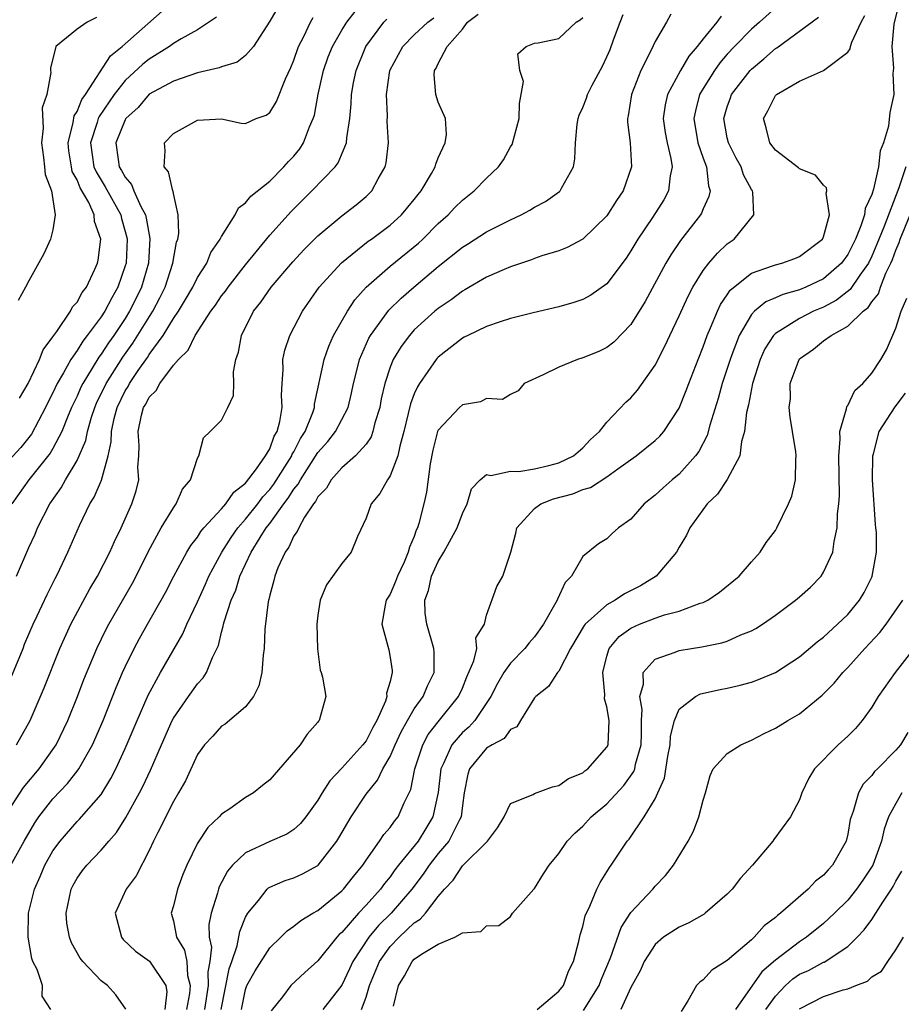
# Model space of a CAD drawing. Units: inches. Extents: x 2604000 to 2607000, y 1482000 to 1485000.
# Drawn here: x 2604258 to 2604331, y 1482583 to 1482665 of the extents above; entities that cross this region are included whole.
import ezdxf

# ---------------------------------------------------------------- set-up
doc = ezdxf.new("R2010")
doc.units = ezdxf.units.IN
doc.header["$MEASUREMENT"] = 0
doc.layers.add('LD26041482_2ft', color=232, linetype='Continuous')

msp = doc.modelspace()

# ---------------------------------------------------------------- linework, layer by layer
at = {"layer": 'LD26041482_2ft'}
for points, elevation in [([(2604331.365, 1482667), (2604330.842, 1482664.842), (2604330.667, 1482663), (2604330.81, 1482661.19), (2604330.75, 1482660.75), (2604330.822, 1482659), (2604330.499, 1482657.501), (2604330.379, 1482656.379), (2604329.966, 1482655), (2604329.687, 1482654.313), (2604329.561, 1482653), (2604329.149, 1482651.149), (2604329, 1482650.697), (2604328.452, 1482649.548), (2604328.381, 1482649), (2604328.083, 1482648.083), (2604327.635, 1482647), (2604327, 1482645.717), (2604326.488, 1482645), (2604325, 1482643.7), (2604323.52, 1482643), (2604323, 1482642.782), (2604321.6, 1482642.401), (2604321, 1482642.119), (2604320.207, 1482641.793), (2604319.255, 1482641), (2604319, 1482640.73), (2604317.976, 1482639), (2604317.383, 1482637.383), (2604317.228, 1482637), (2604316.586, 1482635), (2604316.243, 1482633.757), (2604315.538, 1482631.537), (2604315.315, 1482630.685), (2604314.639, 1482629.362), (2604314.373, 1482629), (2604313, 1482627.462), (2604312.432, 1482627), (2604311.661, 1482626.339), (2604311, 1482625.717), (2604310.102, 1482625), (2604309, 1482623.739), (2604307.958, 1482623), (2604307.452, 1482622.548), (2604307, 1482622.092), (2604306.309, 1482621.691), (2604305, 1482620.638), (2604304.074, 1482619), (2604303.529, 1482618.471), (2604302.904, 1482617.096), (2604302.878, 1482617), (2604301.733, 1482615), (2604301, 1482613.97), (2604300.543, 1482613.456), (2604300.191, 1482613), (2604299, 1482611.782), (2604298.436, 1482611), (2604297.911, 1482610.089), (2604297.361, 1482609), (2604296.037, 1482607), (2604295.54, 1482606.46), (2604295, 1482605.999), (2604294.128, 1482605), (2604293.431, 1482603.431), (2604293.206, 1482603), (2604292.978, 1482601.022), (2604292.552, 1482599), (2604291.969, 1482598.031), (2604291.322, 1482597), (2604289.706, 1482595), (2604289.397, 1482594.603), (2604289, 1482594.035), (2604288.526, 1482593.474), (2604288.199, 1482593), (2604287, 1482591.659), (2604286.37, 1482591), (2604285, 1482589.405), (2604284.779, 1482589.221), (2604284.575, 1482589), (2604283, 1482587.037), (2604281.924, 1482586.076), (2604280.765, 1482585), (2604280.063, 1482584.063), (2604279.117, 1482582.883)], 8830), ([(2604257.488, 1482610.512), (2604258.517, 1482613), (2604258.649, 1482613.351), (2604259.353, 1482615), (2604259.697, 1482615.697), (2604260.529, 1482617.471), (2604261.193, 1482618.807), (2604261.302, 1482619), (2604261.579, 1482619.58), (2604262.239, 1482621), (2604263.198, 1482623.198), (2604264.075, 1482625), (2604264.434, 1482625.566), (2604265.02, 1482626.98), (2604265.578, 1482629), (2604265.835, 1482630.165), (2604265.849, 1482631), (2604266.087, 1482632.087), (2604266.328, 1482633), (2604267, 1482634.387), (2604267.236, 1482634.764), (2604267.353, 1482635), (2604268.079, 1482636.079), (2604268.837, 1482637.163), (2604269, 1482637.42), (2604270.147, 1482639), (2604271, 1482640.392), (2604271.415, 1482641), (2604272.016, 1482641.984), (2604272.608, 1482643), (2604273, 1482643.811), (2604273.765, 1482645), (2604274.117, 1482645.883), (2604274.891, 1482647), (2604275, 1482647.22), (2604276.12, 1482649), (2604276.417, 1482649.583), (2604277, 1482650.005), (2604277.434, 1482650.566), (2604279, 1482651.814), (2604280.183, 1482653), (2604280.559, 1482653.442), (2604281, 1482653.896), (2604281.497, 1482654.503), (2604281.819, 1482655), (2604282.31, 1482656.31), (2604282.622, 1482657), (2604282.713, 1482657.287), (2604283.034, 1482659.034), (2604283.471, 1482661), (2604283.868, 1482662.132), (2604284.206, 1482663), (2604285, 1482664.355), (2604285.409, 1482665), (2604286.091, 1482665.909)], 8852), ([(2604279.708, 1482666.292), (2604279, 1482665.087), (2604277.652, 1482663), (2604277, 1482662.238), (2604276.301, 1482661.699), (2604275, 1482661.307), (2604274.791, 1482661.209), (2604273, 1482660.803), (2604271, 1482660.118), (2604269, 1482659.027), (2604268.062, 1482657.938), (2604267.064, 1482657), (2604267, 1482656.896), (2604266.221, 1482655), (2604266.401, 1482653.599), (2604266.51, 1482653), (2604266.703, 1482652.703), (2604267, 1482652.133), (2604267.527, 1482651.527), (2604267.728, 1482651), (2604268.289, 1482649.711), (2604268.677, 1482649), (2604268.745, 1482648.745), (2604269.036, 1482647.036), (2604268.925, 1482645), (2604268.359, 1482643), (2604267.916, 1482642.084), (2604267.366, 1482641), (2604267, 1482640.411), (2604266.061, 1482639), (2604265.621, 1482638.379), (2604265, 1482637.425), (2604264.812, 1482637.188), (2604264.26, 1482636.26), (2604263.468, 1482635), (2604263.314, 1482634.686), (2604263, 1482633.953), (2604262.545, 1482633), (2604262.197, 1482632.198), (2604261.727, 1482631), (2604261, 1482629.614), (2604260.774, 1482629.226), (2604259.009, 1482627), (2604257.578, 1482625)], 8856), ([(2604258.218, 1482633.782), (2604258.944, 1482635), (2604259.893, 1482637), (2604260.196, 1482637.804), (2604261, 1482638.863), (2604261.084, 1482639), (2604261.333, 1482639.333), (2604262.448, 1482641), (2604262.633, 1482641.367), (2604263, 1482641.747), (2604263.434, 1482642.566), (2604263.782, 1482643), (2604264.483, 1482644.483), (2604264.699, 1482645), (2604264.751, 1482645.249), (2604264.968, 1482647), (2604264.46, 1482648.46), (2604264.42, 1482649), (2604263.966, 1482650.034), (2604263.264, 1482651.264), (2604263, 1482651.92), (2604262.606, 1482652.606), (2604262.527, 1482653), (2604262.324, 1482654.325), (2604262.26, 1482655), (2604262.687, 1482656.687), (2604262.759, 1482657.241), (2604263, 1482657.599), (2604263.408, 1482658.592), (2604263.7, 1482659), (2604265.775, 1482662.225), (2604266.755, 1482663), (2604270.08, 1482665.92)], 8860), ([(2604321, 1482666.196), (2604319.666, 1482665), (2604319, 1482664.429), (2604317.593, 1482663), (2604317, 1482662.356), (2604316.376, 1482661.624), (2604315.936, 1482661), (2604315, 1482659.51), (2604314.7, 1482659), (2604314.347, 1482657.654), (2604314.218, 1482657), (2604314.562, 1482655), (2604315, 1482653.71), (2604315.269, 1482653), (2604315.427, 1482651.427), (2604315.571, 1482651), (2604315.478, 1482650.522), (2604315, 1482649.507), (2604314.858, 1482649.142), (2604314.774, 1482649), (2604313.114, 1482646.886), (2604312.302, 1482645.698), (2604311.893, 1482645), (2604310.186, 1482641.814), (2604309, 1482639.899), (2604307.565, 1482638.435), (2604307, 1482637.998), (2604306.331, 1482637.669), (2604305, 1482637.124), (2604304.566, 1482637), (2604303, 1482636.366), (2604301.717, 1482635.717), (2604300.12, 1482635), (2604299.623, 1482634.378), (2604299, 1482634.077), (2604298.328, 1482633.672), (2604297, 1482633.763), (2604296.514, 1482633.486), (2604295, 1482633.224), (2604294.758, 1482633), (2604293, 1482631.129), (2604292.946, 1482631), (2604292.541, 1482629.459), (2604292.315, 1482628.315), (2604292.026, 1482625.974), (2604291.798, 1482625), (2604291.38, 1482623.38), (2604291.266, 1482623), (2604291.174, 1482622.826), (2604291, 1482622.282), (2604290.595, 1482621.405), (2604290.509, 1482621), (2604290.157, 1482620.158), (2604289.606, 1482619), (2604289.446, 1482618.554), (2604289, 1482617.51), (2604288.681, 1482617), (2604288.588, 1482616.588), (2604288.301, 1482615), (2604288.88, 1482612.88), (2604289, 1482612.243), (2604289.17, 1482611.17), (2604289.182, 1482611), (2604289, 1482610.243), (2604288.708, 1482609.292), (2604288.721, 1482609), (2604288.602, 1482608.602), (2604287.889, 1482607), (2604287.571, 1482606.429), (2604287, 1482605.334), (2604286.746, 1482605), (2604285, 1482603.044), (2604284, 1482602), (2604283.361, 1482601), (2604283, 1482600.392), (2604281.988, 1482599), (2604281.552, 1482598.448), (2604281, 1482597.957), (2604280.427, 1482597.573), (2604279, 1482596.957), (2604277, 1482596.031), (2604275.922, 1482595), (2604275.496, 1482594.504), (2604274.811, 1482593.189), (2604274.741, 1482593), (2604274.655, 1482592.655), (2604274.127, 1482591), (2604273.936, 1482590.064), (2604273.981, 1482589), (2604274.169, 1482588.169), (2604274.035, 1482587), (2604273.863, 1482586.137), (2604273.896, 1482585), (2604273.578, 1482583)], 8836), ([(2604256.963, 1482599), (2604258.555, 1482601.445), (2604259.852, 1482603), (2604261, 1482604.596), (2604261.273, 1482605), (2604262.241, 1482607), (2604263.044, 1482609), (2604263.576, 1482610.424), (2604264.637, 1482613), (2604265.411, 1482614.589), (2604265.628, 1482615), (2604267.594, 1482618.406), (2604267.909, 1482619), (2604268.936, 1482621.064), (2604269.995, 1482623), (2604271, 1482624.682), (2604271.245, 1482625), (2604271.771, 1482626.229), (2604272.435, 1482627), (2604273, 1482628.8), (2604273.112, 1482629), (2604273.502, 1482630.498), (2604274.054, 1482631), (2604275, 1482631.95), (2604275.527, 1482633), (2604275.986, 1482634.014), (2604276.01, 1482635), (2604275.983, 1482635.983), (2604276.192, 1482637), (2604276.406, 1482637.594), (2604276.646, 1482639), (2604277.649, 1482641), (2604278.252, 1482641.748), (2604279.125, 1482643), (2604280.907, 1482645.093), (2604281.87, 1482646.13), (2604283, 1482647.262), (2604285, 1482648.921), (2604286.17, 1482649.83), (2604287, 1482650.531), (2604287.245, 1482650.755), (2604287.477, 1482651), (2604288.011, 1482652.011), (2604288.584, 1482653), (2604288.669, 1482653.331), (2604288.866, 1482655), (2604288.758, 1482656.758), (2604288.775, 1482657.224), (2604288.695, 1482659), (2604288.984, 1482660.984), (2604290.042, 1482663), (2604291, 1482663.973), (2604292.123, 1482665), (2604292.626, 1482665.374)], 8848), ([(2604274.572, 1482665.428), (2604273, 1482664.389), (2604271.633, 1482663.634), (2604271, 1482663.243), (2604270.665, 1482663), (2604269, 1482661.949), (2604268.471, 1482661.529), (2604267, 1482660.159), (2604266.091, 1482659), (2604264.827, 1482657.173), (2604264.756, 1482657), (2604264.668, 1482656.668), (2604264.112, 1482655), (2604264.403, 1482653), (2604264.575, 1482652.575), (2604265.345, 1482651.345), (2604266.63, 1482649), (2604266.695, 1482648.695), (2604267, 1482647.636), (2604267.134, 1482647.134), (2604267.155, 1482647), (2604267.068, 1482645), (2604267, 1482644.766), (2604266.392, 1482643), (2604265.876, 1482642.124), (2604265.295, 1482641), (2604265, 1482640.549), (2604263.847, 1482639), (2604263.472, 1482638.528), (2604263, 1482637.747), (2604262.49, 1482637), (2604261.887, 1482635.887), (2604261.361, 1482635), (2604261, 1482634.216), (2604260.582, 1482633.418), (2604260.392, 1482633), (2604259.208, 1482630.792), (2604258.321, 1482629.679), (2604257, 1482628.252)], 8858), ([(2604257.512, 1482595), (2604258.598, 1482597), (2604259.495, 1482598.505), (2604259.84, 1482599), (2604261, 1482600.491), (2604262.219, 1482601.78), (2604263.098, 1482602.902), (2604263.158, 1482603), (2604264.284, 1482605), (2604265.156, 1482607), (2604266.25, 1482609.75), (2604266.788, 1482611), (2604267, 1482611.476), (2604267.735, 1482613), (2604268.177, 1482613.823), (2604268.841, 1482615), (2604269.996, 1482617), (2604270.352, 1482617.648), (2604271.046, 1482619), (2604272.118, 1482621), (2604272.447, 1482621.553), (2604273, 1482622.246), (2604273.285, 1482622.715), (2604273.523, 1482623), (2604275, 1482624.6), (2604275.346, 1482625), (2604276.017, 1482625.983), (2604277, 1482626.725), (2604277.914, 1482627.913), (2604278.662, 1482629), (2604279, 1482629.584), (2604279.379, 1482630.621), (2604279.611, 1482631), (2604279.849, 1482631.849), (2604280.027, 1482633), (2604279.974, 1482634.026), (2604280.032, 1482635), (2604280.129, 1482636.129), (2604280.102, 1482637), (2604280.244, 1482637.756), (2604280.666, 1482639), (2604281.712, 1482641), (2604283.118, 1482643), (2604284.966, 1482645.034), (2604287.19, 1482646.81), (2604287.462, 1482647), (2604289, 1482648.152), (2604289.943, 1482649), (2604291, 1482650.275), (2604291.315, 1482650.685), (2604291.579, 1482651), (2604292.434, 1482652.434), (2604292.742, 1482653), (2604292.783, 1482653.217), (2604293, 1482653.752), (2604293.559, 1482655), (2604293.679, 1482655.679), (2604293.609, 1482657), (2604293, 1482658.373), (2604292.797, 1482659), (2604292.649, 1482660.649), (2604292.685, 1482661), (2604292.815, 1482661.185), (2604293, 1482661.569), (2604293.746, 1482663), (2604295, 1482664.431), (2604295.422, 1482665), (2604296.313, 1482665.687)], 8846), ([(2604257.962, 1482605), (2604259.118, 1482607), (2604260.282, 1482609.718), (2604261.574, 1482613), (2604262.491, 1482615), (2604264.066, 1482617.934), (2604264.71, 1482619), (2604265.736, 1482621), (2604266.111, 1482621.889), (2604266.662, 1482623), (2604267.551, 1482625), (2604267.905, 1482626.095), (2604268.125, 1482627), (2604268.059, 1482628.058), (2604268.129, 1482629), (2604268.15, 1482629.85), (2604268.067, 1482631), (2604268.362, 1482632.362), (2604268.532, 1482633), (2604268.712, 1482633.288), (2604269, 1482633.868), (2604269.568, 1482634.432), (2604269.868, 1482635), (2604271, 1482636.534), (2604271.415, 1482637), (2604272.231, 1482637.769), (2604272.807, 1482639), (2604274.119, 1482641), (2604274.493, 1482641.507), (2604275, 1482642.273), (2604275.326, 1482642.674), (2604275.548, 1482643), (2604277, 1482644.848), (2604279, 1482647.309), (2604280.522, 1482649), (2604280.75, 1482649.25), (2604282.508, 1482651), (2604284.427, 1482653), (2604284.675, 1482653.325), (2604285.378, 1482655), (2604285.394, 1482655.394), (2604285.646, 1482657), (2604285.772, 1482658.228), (2604285.797, 1482659), (2604285.965, 1482659.965), (2604286.169, 1482661), (2604286.979, 1482663), (2604288.486, 1482665), (2604288.731, 1482665.269)], 8850), ([(2604257.963, 1482619), (2604259, 1482621.365), (2604259.509, 1482622.49), (2604259.722, 1482623), (2604260.751, 1482625), (2604261.674, 1482626.326), (2604262.043, 1482627), (2604263, 1482628.612), (2604263.186, 1482629), (2604263.725, 1482630.275), (2604263.86, 1482631), (2604264.203, 1482632.203), (2604264.465, 1482633), (2604264.626, 1482633.374), (2604265.409, 1482635), (2604266.813, 1482637.187), (2604267.643, 1482638.357), (2604269.29, 1482641), (2604269.882, 1482642.118), (2604270.316, 1482643), (2604270.964, 1482645), (2604271.258, 1482646.742), (2604271.359, 1482647), (2604271.452, 1482647.452), (2604271.402, 1482649), (2604271, 1482650.772), (2604270.971, 1482650.971), (2604270.951, 1482651), (2604270.594, 1482652.594), (2604270.222, 1482653), (2604270.327, 1482654.327), (2604270.253, 1482655), (2604271, 1482655.766), (2604273, 1482656.87), (2604275, 1482656.992), (2604276.637, 1482656.637), (2604277, 1482656.599), (2604277.874, 1482657), (2604278.703, 1482657.297), (2604279, 1482657.51), (2604279.568, 1482658.432), (2604280.307, 1482660.307), (2604280.747, 1482661.253), (2604281, 1482661.866), (2604281.392, 1482663), (2604281.822, 1482663.822), (2604282.378, 1482665), (2604282.601, 1482665.399)], 8854), ([(2604264.606, 1482665.394), (2604263.827, 1482665), (2604263, 1482664.419), (2604261.225, 1482663), (2604260.805, 1482661.196), (2604260.804, 1482661), (2604260.826, 1482660.826), (2604260.503, 1482659), (2604260.103, 1482657.897), (2604260.2, 1482656.2), (2604260.044, 1482655), (2604260.217, 1482653.783), (2604260.299, 1482653), (2604260.347, 1482652.347), (2604260.867, 1482651), (2604261.191, 1482649), (2604261, 1482647.76), (2604260.808, 1482647), (2604260.228, 1482645.772), (2604259, 1482643.528), (2604258.73, 1482643), (2604258.119, 1482641.881)], 8862), ([(2604260.834, 1482583), (2604260.099, 1482584.099), (2604260.119, 1482585), (2604259.682, 1482586.318), (2604259.34, 1482587), (2604259.246, 1482587.246), (2604258.934, 1482589), (2604258.964, 1482591), (2604259.459, 1482593), (2604259.937, 1482594.063), (2604260.331, 1482595), (2604261, 1482596.186), (2604261.592, 1482597), (2604263, 1482598.615), (2604263.198, 1482598.802), (2604263.376, 1482599), (2604265, 1482600.867), (2604265.818, 1482602.182), (2604266.233, 1482603), (2604267, 1482604.672), (2604267.979, 1482607), (2604268.9, 1482609.101), (2604269.926, 1482611), (2604271.788, 1482614.211), (2604272.114, 1482615), (2604273, 1482616.861), (2604273.669, 1482618.331), (2604273.957, 1482619), (2604275.037, 1482621), (2604275.796, 1482622.205), (2604276.363, 1482623), (2604277, 1482623.718), (2604278.008, 1482625), (2604278.423, 1482625.577), (2604279, 1482626.199), (2604279.349, 1482626.651), (2604280.826, 1482629), (2604280.872, 1482629.128), (2604281, 1482629.336), (2604281.566, 1482630.434), (2604281.936, 1482631), (2604282.582, 1482632.582), (2604282.708, 1482633), (2604282.722, 1482633.278), (2604283.511, 1482637), (2604283.899, 1482638.101), (2604284.309, 1482639), (2604285.447, 1482641), (2604286.062, 1482641.938), (2604287.008, 1482642.992), (2604289, 1482644.744), (2604291.344, 1482646.656), (2604291.716, 1482647), (2604293, 1482648.282), (2604293.809, 1482649), (2604294.381, 1482649.619), (2604295, 1482650.237), (2604295.984, 1482651), (2604297, 1482652.059), (2604297.996, 1482653), (2604298.423, 1482653.577), (2604299, 1482654.647), (2604299.136, 1482654.864), (2604299.719, 1482657), (2604299.732, 1482658.268), (2604300.074, 1482660.074), (2604299.77, 1482661), (2604299.605, 1482662.395), (2604300.305, 1482663), (2604301, 1482663.27), (2604301.291, 1482663.291), (2604303, 1482663.666), (2604304.452, 1482665), (2604304.793, 1482665.207), (2604305, 1482665.407)], 8844), ([(2604267.042, 1482583.042), (2604266.232, 1482584.232), (2604265.519, 1482585), (2604265, 1482585.395), (2604263.471, 1482587), (2604263.261, 1482587.261), (2604262.53, 1482588.53), (2604262.365, 1482589), (2604262.164, 1482590.164), (2604262.097, 1482591), (2604262.524, 1482593), (2604262.68, 1482593.32), (2604263, 1482593.9), (2604263.454, 1482594.546), (2604263.805, 1482595), (2604265, 1482596.248), (2604265.643, 1482597), (2604266.284, 1482597.716), (2604267.061, 1482598.939), (2604268.192, 1482601), (2604268.466, 1482601.534), (2604269.103, 1482602.897), (2604270.003, 1482605), (2604270.9, 1482607), (2604271, 1482607.19), (2604272.243, 1482609), (2604273, 1482610.068), (2604273.46, 1482610.54), (2604273.758, 1482611), (2604274.247, 1482612.247), (2604274.75, 1482613.25), (2604275, 1482614.345), (2604275.148, 1482614.852), (2604275.162, 1482615), (2604275.209, 1482615.209), (2604275.799, 1482617), (2604276.173, 1482617.827), (2604276.527, 1482619), (2604277.466, 1482621), (2604278.196, 1482622.196), (2604278.715, 1482623), (2604279, 1482623.364), (2604280.178, 1482625), (2604280.536, 1482625.464), (2604281, 1482626.214), (2604281.365, 1482626.635), (2604281.543, 1482627), (2604283, 1482629.258), (2604283.824, 1482630.176), (2604284.477, 1482631), (2604285.521, 1482633), (2604285.799, 1482634.201), (2604285.956, 1482635), (2604286.291, 1482636.29), (2604286.455, 1482637), (2604287.242, 1482638.758), (2604287.383, 1482639), (2604288.906, 1482641.094), (2604289.912, 1482642.089), (2604290.968, 1482643), (2604293, 1482644.71), (2604295, 1482646.322), (2604295.425, 1482646.575), (2604297, 1482647.598), (2604299, 1482648.605), (2604299.87, 1482649), (2604300.607, 1482649.393), (2604301, 1482649.642), (2604301.89, 1482650.11), (2604303.058, 1482650.943), (2604303.117, 1482651), (2604303.237, 1482651.237), (2604304.23, 1482653), (2604304.339, 1482653.66), (2604304.395, 1482655), (2604304.543, 1482656.542), (2604304.608, 1482657), (2604304.71, 1482657.29), (2604305, 1482657.912), (2604305.304, 1482658.696), (2604305.388, 1482659), (2604305.784, 1482659.784), (2604306.632, 1482661.367), (2604307, 1482662.128), (2604307.263, 1482662.738), (2604307.547, 1482663.547), (2604308.09, 1482665), (2604308.361, 1482665.639)], 8842), ([(2604312.314, 1482665.686), (2604311.938, 1482665), (2604311, 1482663.398), (2604310.681, 1482662.681), (2604309.833, 1482661), (2604309.051, 1482659), (2604308.773, 1482657.226), (2604308.717, 1482657), (2604308.718, 1482656.718), (2604308.926, 1482655), (2604309.045, 1482653), (2604308.341, 1482651), (2604307.793, 1482650.207), (2604307, 1482648.93), (2604305, 1482646.98), (2604303.706, 1482646.294), (2604303, 1482646.025), (2604301.595, 1482645.595), (2604301, 1482645.38), (2604300.733, 1482645.266), (2604299, 1482644.681), (2604298.469, 1482644.469), (2604297, 1482643.822), (2604295.217, 1482642.783), (2604295, 1482642.679), (2604294.057, 1482641.943), (2604293, 1482641.229), (2604292.725, 1482641), (2604291, 1482639.444), (2604290.597, 1482639), (2604289.916, 1482638.084), (2604289.263, 1482637), (2604289, 1482636.354), (2604288.556, 1482635), (2604288.267, 1482633.733), (2604288.138, 1482633), (2604287.741, 1482631.742), (2604287.565, 1482631), (2604287.43, 1482630.57), (2604287, 1482629.974), (2604286.136, 1482629), (2604285, 1482627.994), (2604284.11, 1482627), (2604283.704, 1482626.296), (2604283, 1482625.583), (2604282.809, 1482625.191), (2604282.644, 1482625), (2604281.897, 1482623.897), (2604281.406, 1482623), (2604281.293, 1482622.707), (2604281, 1482622.349), (2604280.595, 1482621.405), (2604280.273, 1482621), (2604279.679, 1482619.679), (2604279.427, 1482619), (2604279.355, 1482618.645), (2604279, 1482617.416), (2604278.928, 1482617.072), (2604278.87, 1482616.87), (2604278.592, 1482614.592), (2604278.53, 1482613), (2604278.445, 1482612.445), (2604278.346, 1482611), (2604278.105, 1482609.895), (2604277.649, 1482609), (2604277, 1482608.14), (2604275.292, 1482606.708), (2604275, 1482606.531), (2604274.28, 1482605.72), (2604273.597, 1482605), (2604273, 1482604.195), (2604271.993, 1482602.007), (2604271.432, 1482601), (2604271, 1482600.271), (2604269.703, 1482597.703), (2604269.361, 1482597), (2604269, 1482596.204), (2604267.897, 1482594.103), (2604267.086, 1482593), (2604266.161, 1482591), (2604266.682, 1482589), (2604266.827, 1482588.827), (2604267.862, 1482587.862), (2604269.028, 1482587.028), (2604270.384, 1482585), (2604270.464, 1482584.464), (2604270.281, 1482583)], 8840), ([(2604316.487, 1482665.513), (2604316.12, 1482665), (2604315, 1482663.637), (2604314.503, 1482663), (2604313.814, 1482662.186), (2604313.121, 1482661), (2604312.044, 1482659), (2604311.853, 1482658.148), (2604311.688, 1482657), (2604311.846, 1482655.846), (2604311.995, 1482655), (2604312.314, 1482653.686), (2604312.41, 1482653), (2604312.247, 1482652.247), (2604312.129, 1482651), (2604311.734, 1482650.266), (2604310.781, 1482648.781), (2604309.584, 1482647), (2604309, 1482646.008), (2604308.597, 1482645.403), (2604307, 1482643.276), (2604305.657, 1482642.343), (2604305, 1482641.99), (2604304.26, 1482641.74), (2604303, 1482641.38), (2604300.88, 1482640.88), (2604299, 1482640.392), (2604298.127, 1482640.127), (2604297, 1482639.743), (2604295.441, 1482639), (2604295.159, 1482638.841), (2604295, 1482638.77), (2604293, 1482637.194), (2604292.907, 1482637.093), (2604292.825, 1482637), (2604291.44, 1482635), (2604291.27, 1482634.73), (2604291, 1482634.141), (2604290.688, 1482633.312), (2604290.509, 1482632.509), (2604290.144, 1482631), (2604289.805, 1482629.805), (2604289.648, 1482629), (2604289, 1482627.329), (2604288.779, 1482627), (2604288.139, 1482625.861), (2604287.438, 1482625), (2604287, 1482623.823), (2604286.29, 1482622.29), (2604285.775, 1482621), (2604285, 1482620.048), (2604283.724, 1482618.276), (2604283.194, 1482617), (2604283, 1482615.771), (2604282.903, 1482615), (2604282.956, 1482612.956), (2604283.187, 1482611.187), (2604283.265, 1482611), (2604283.384, 1482610.616), (2604283.663, 1482609), (2604283.119, 1482607), (2604283.051, 1482606.949), (2604283, 1482606.875), (2604282.118, 1482605.882), (2604281.532, 1482605), (2604279, 1482602.089), (2604278.392, 1482601.608), (2604277.66, 1482601), (2604277, 1482600.603), (2604275.683, 1482599.683), (2604275, 1482599.236), (2604274.793, 1482599), (2604273.873, 1482598.127), (2604273, 1482596.814), (2604272.115, 1482595), (2604271.792, 1482594.208), (2604271.343, 1482593), (2604271, 1482591.61), (2604270.82, 1482591), (2604271, 1482590.365), (2604271.27, 1482589), (2604271.929, 1482587.93), (2604272.126, 1482587), (2604272.18, 1482585.82), (2604272.39, 1482585), (2604272.33, 1482584.33), (2604272.094, 1482583)], 8838), ([(2604274.958, 1482583), (2604275.623, 1482586.376), (2604275.858, 1482587), (2604276.306, 1482588.306), (2604276.506, 1482589.494), (2604277, 1482590.663), (2604277.19, 1482591), (2604278.067, 1482592.066), (2604278.789, 1482593), (2604278.896, 1482593.104), (2604279, 1482593.164), (2604280.288, 1482593.712), (2604281, 1482593.939), (2604281.723, 1482594.277), (2604283, 1482594.971), (2604283.031, 1482595), (2604284.583, 1482597), (2604284.745, 1482597.255), (2604285.751, 1482599), (2604287, 1482600.898), (2604287.953, 1482602.047), (2604288.4, 1482603), (2604289, 1482604.027), (2604289.418, 1482605), (2604289.923, 1482606.077), (2604290.432, 1482607), (2604291, 1482607.985), (2604291.74, 1482609), (2604292.103, 1482609.897), (2604292.651, 1482611), (2604292.647, 1482612.647), (2604292.623, 1482613), (2604292.041, 1482615), (2604291.911, 1482615.911), (2604291.895, 1482617), (2604292.194, 1482617.806), (2604292.449, 1482619), (2604293, 1482620.206), (2604293.464, 1482621), (2604294.559, 1482623), (2604295, 1482624.21), (2604295.403, 1482625), (2604295.756, 1482626.244), (2604296.465, 1482627), (2604297, 1482627.447), (2604297.362, 1482627.362), (2604299, 1482627.72), (2604299.686, 1482627.686), (2604301, 1482627.9), (2604302.189, 1482628.189), (2604303, 1482628.406), (2604304.233, 1482629), (2604305, 1482629.658), (2604305.65, 1482630.349), (2604306.375, 1482631), (2604307, 1482631.791), (2604308.561, 1482633.439), (2604309, 1482633.823), (2604309.54, 1482634.46), (2604311, 1482636.536), (2604311.842, 1482638.158), (2604312.225, 1482639), (2604313, 1482640.63), (2604313.738, 1482642.262), (2604314.129, 1482643), (2604315, 1482644.389), (2604315.472, 1482645), (2604316.176, 1482645.824), (2604317, 1482646.597), (2604317.564, 1482647), (2604319.216, 1482649), (2604319.117, 1482650.883), (2604319.081, 1482651), (2604319, 1482651.12), (2604318.345, 1482652.345), (2604318.145, 1482653), (2604317.73, 1482653.73), (2604317.089, 1482655), (2604317, 1482655.418), (2604316.711, 1482657), (2604317, 1482657.986), (2604317.262, 1482658.738), (2604317.36, 1482659), (2604318.907, 1482661), (2604319, 1482661.101), (2604320.038, 1482661.963), (2604321, 1482662.833), (2604321.108, 1482662.891), (2604324.568, 1482665.432)], 8834), ([(2604276.667, 1482583), (2604277, 1482584.669), (2604277.113, 1482585), (2604277.791, 1482586.209), (2604279, 1482588.116), (2604279.934, 1482589), (2604280.454, 1482589.546), (2604281, 1482589.928), (2604281.591, 1482590.409), (2604282.57, 1482591), (2604283, 1482591.236), (2604285, 1482592.856), (2604285.137, 1482593), (2604285.956, 1482594.044), (2604286.744, 1482595), (2604287, 1482595.399), (2604288.127, 1482597), (2604288.468, 1482597.532), (2604289, 1482598.122), (2604289.352, 1482598.648), (2604289.658, 1482599), (2604290.169, 1482600.169), (2604290.718, 1482601.282), (2604291.052, 1482603), (2604291.714, 1482605), (2604292.157, 1482605.843), (2604293, 1482606.91), (2604294.69, 1482609), (2604295, 1482609.694), (2604295.375, 1482610.625), (2604295.964, 1482611.964), (2604296.188, 1482613), (2604296.13, 1482613.87), (2604296.831, 1482615), (2604297, 1482615.75), (2604297.851, 1482618.149), (2604298.355, 1482619), (2604299, 1482620.896), (2604299.017, 1482621), (2604299.433, 1482622.567), (2604299.523, 1482623), (2604301, 1482624.627), (2604301.502, 1482625), (2604302.581, 1482625.419), (2604304.162, 1482625.838), (2604305, 1482626.183), (2604305.629, 1482626.371), (2604307, 1482627.24), (2604307.908, 1482627.908), (2604309.444, 1482629), (2604311, 1482630.261), (2604311.388, 1482630.612), (2604311.72, 1482631), (2604313, 1482632.938), (2604313.589, 1482634.411), (2604313.803, 1482635), (2604314.58, 1482637), (2604315, 1482638.041), (2604315.336, 1482639), (2604315.61, 1482639.61), (2604316.174, 1482641), (2604316.437, 1482641.563), (2604317, 1482642.362), (2604317.251, 1482642.749), (2604319, 1482644.163), (2604320.765, 1482644.765), (2604321, 1482644.867), (2604321.528, 1482645), (2604322.605, 1482645.394), (2604323, 1482645.554), (2604324.919, 1482647), (2604325, 1482647.195), (2604325.492, 1482649), (2604325.2, 1482650.8), (2604325.263, 1482651), (2604325.252, 1482651.252), (2604325, 1482651.478), (2604324.314, 1482652.314), (2604323, 1482652.821), (2604322.909, 1482652.909), (2604321, 1482654.379), (2604320.532, 1482655), (2604320.234, 1482656.234), (2604319.995, 1482657), (2604320.362, 1482657.638), (2604321, 1482658.921), (2604321.082, 1482659), (2604323, 1482660.118), (2604324.995, 1482661.005), (2604327, 1482662.52), (2604327.195, 1482662.805), (2604327.227, 1482663), (2604327.34, 1482663.34), (2604328.12, 1482665), (2604328.43, 1482665.57)], 8832), ([(2604331.832, 1482653), (2604331.255, 1482651.255), (2604329.995, 1482647.994), (2604329.426, 1482646.574), (2604329, 1482645.579), (2604328.718, 1482645), (2604327.994, 1482643.994), (2604327.2, 1482642.8), (2604326.073, 1482641.927), (2604325, 1482641.354), (2604324.17, 1482641), (2604323, 1482640.412), (2604321.367, 1482639.367), (2604321, 1482639.158), (2604320.848, 1482639), (2604320.129, 1482637.871), (2604319.735, 1482637), (2604319.096, 1482635), (2604318.76, 1482633.24), (2604318.598, 1482632.598), (2604318.423, 1482631), (2604318.184, 1482630.184), (2604318.046, 1482629), (2604317, 1482627.016), (2604316.195, 1482625.805), (2604315.321, 1482625), (2604313.879, 1482623), (2604313.61, 1482622.39), (2604313, 1482621.398), (2604312.78, 1482621), (2604311.087, 1482619), (2604309.8, 1482618.2), (2604308.466, 1482617.534), (2604307.678, 1482617), (2604307, 1482616.628), (2604305.196, 1482615), (2604305.106, 1482614.893), (2604303.986, 1482613), (2604303, 1482611.115), (2604302.904, 1482611), (2604302.158, 1482609.842), (2604301.09, 1482609), (2604301, 1482608.884), (2604299.839, 1482607), (2604299.53, 1482606.47), (2604299, 1482606.249), (2604298.474, 1482605.526), (2604297.475, 1482605), (2604297, 1482604.701), (2604295.594, 1482603), (2604295.45, 1482602.55), (2604295.146, 1482601), (2604295, 1482599.948), (2604294.897, 1482599), (2604294.768, 1482598.768), (2604293.888, 1482597), (2604293, 1482595.951), (2604292.247, 1482595), (2604291.749, 1482594.251), (2604290.8, 1482593), (2604289.082, 1482591), (2604288.029, 1482589.971), (2604287.242, 1482589), (2604285.906, 1482587), (2604285.628, 1482586.373), (2604284.981, 1482585.019), (2604283.415, 1482583)], 8828), ([(2604286.633, 1482583), (2604287, 1482584.016), (2604287.28, 1482585), (2604288.119, 1482587), (2604289, 1482588.231), (2604289.741, 1482589), (2604291, 1482590.202), (2604291.498, 1482590.502), (2604291.927, 1482591), (2604293, 1482592.384), (2604293.519, 1482593), (2604294.241, 1482593.759), (2604295, 1482594.937), (2604297.091, 1482597), (2604297.919, 1482598.082), (2604298.465, 1482599), (2604299, 1482600.105), (2604300.866, 1482600.866), (2604301, 1482600.953), (2604302.492, 1482601.508), (2604303, 1482601.611), (2604303.811, 1482602.189), (2604305, 1482602.666), (2604305.173, 1482602.827), (2604305.429, 1482603), (2604307, 1482604.791), (2604307.097, 1482605), (2604307.178, 1482607), (2604307, 1482608.133), (2604306.796, 1482608.796), (2604306.832, 1482609.168), (2604306.652, 1482611), (2604307, 1482612.351), (2604307.192, 1482613), (2604308.026, 1482613.974), (2604309, 1482614.679), (2604309.709, 1482615), (2604311, 1482615.503), (2604311.772, 1482615.772), (2604313, 1482616.087), (2604314.743, 1482616.743), (2604315, 1482616.812), (2604315.381, 1482617), (2604316.341, 1482617.659), (2604317.992, 1482619), (2604319, 1482620.2), (2604319.743, 1482621), (2604320.215, 1482621.785), (2604321, 1482622.803), (2604321.118, 1482623), (2604322.076, 1482625), (2604322.353, 1482625.647), (2604322.656, 1482627), (2604322.684, 1482628.683), (2604322.72, 1482629), (2604322.689, 1482629.311), (2604322.429, 1482631), (2604322.211, 1482632.211), (2604322.147, 1482633), (2604322.236, 1482633.765), (2604322.233, 1482635), (2604322.967, 1482637), (2604323, 1482637.038), (2604324.158, 1482637.842), (2604325, 1482638.537), (2604325.63, 1482639), (2604327, 1482639.752), (2604328.288, 1482641), (2604328.694, 1482641.306), (2604329, 1482641.77), (2604329.551, 1482642.45), (2604329.716, 1482643), (2604330.178, 1482644.178), (2604330.582, 1482645), (2604330.707, 1482645.293), (2604331, 1482646.067), (2604331.278, 1482646.722), (2604331.365, 1482647), (2604332.19, 1482649)], 8826), ([(2604289.272, 1482583.272), (2604289.696, 1482585), (2604290.201, 1482585.799), (2604290.827, 1482587), (2604291, 1482587.18), (2604291.6, 1482587.6), (2604293, 1482588.423), (2604294.367, 1482589), (2604295, 1482589.376), (2604296.52, 1482589.48), (2604297, 1482589.966), (2604298.025, 1482589.975), (2604299, 1482590.716), (2604299.167, 1482591), (2604300.926, 1482593), (2604301, 1482593.068), (2604301.732, 1482594.268), (2604302.211, 1482595), (2604303, 1482595.969), (2604303.708, 1482597), (2604304.337, 1482597.663), (2604305, 1482598.224), (2604305.707, 1482599), (2604307, 1482600.091), (2604308.398, 1482601.602), (2604309.237, 1482602.763), (2604309.313, 1482603), (2604309.388, 1482603.388), (2604309.847, 1482605), (2604309.888, 1482605.889), (2604309.881, 1482607), (2604309.928, 1482607.928), (2604309.748, 1482609), (2604310.036, 1482610.036), (2604310.015, 1482611), (2604311, 1482612.111), (2604312.682, 1482612.682), (2604313, 1482612.832), (2604314.038, 1482613), (2604314.884, 1482613.116), (2604316.551, 1482613.449), (2604317, 1482613.607), (2604318.123, 1482614.123), (2604319, 1482614.456), (2604319.361, 1482614.639), (2604319.914, 1482615), (2604321, 1482615.755), (2604322.674, 1482617), (2604323, 1482617.273), (2604323.906, 1482618.094), (2604324.787, 1482619), (2604325, 1482619.328), (2604325.751, 1482621), (2604325.865, 1482621.865), (2604326.133, 1482623), (2604326.165, 1482624.165), (2604326.27, 1482625), (2604326.309, 1482625.691), (2604326.254, 1482629), (2604326.382, 1482630.382), (2604326.359, 1482631), (2604326.901, 1482632.901), (2604326.915, 1482633.085), (2604327, 1482633.183), (2604327.589, 1482634.411), (2604328.252, 1482635), (2604329, 1482635.867), (2604329.756, 1482637), (2604330.217, 1482637.783), (2604331, 1482639.593), (2604331.436, 1482641), (2604331.91, 1482642.091)], 8824), ([(2604301.206, 1482583), (2604303, 1482584.541), (2604303.384, 1482585), (2604303.824, 1482586.176), (2604304.233, 1482587), (2604304.683, 1482588.683), (2604304.782, 1482589.218), (2604305, 1482589.889), (2604305.206, 1482590.794), (2604305.595, 1482591.595), (2604306.175, 1482593), (2604306.447, 1482593.553), (2604307, 1482594.432), (2604307.208, 1482594.792), (2604307.364, 1482595), (2604308.697, 1482597), (2604308.84, 1482597.16), (2604310.098, 1482599), (2604311, 1482600.513), (2604311.237, 1482601), (2604311.778, 1482602.222), (2604312.059, 1482604.059), (2604312.248, 1482605), (2604312.287, 1482605.713), (2604312.628, 1482607), (2604313, 1482607.964), (2604314.348, 1482609), (2604314.781, 1482609.219), (2604316.42, 1482609.58), (2604317, 1482609.687), (2604318.063, 1482609.937), (2604319, 1482610.183), (2604319.598, 1482610.402), (2604321, 1482610.994), (2604323, 1482612.288), (2604324.459, 1482613.541), (2604325, 1482613.941), (2604326.151, 1482615), (2604327, 1482615.82), (2604327.985, 1482617), (2604328.358, 1482617.643), (2604329, 1482618.912), (2604329.04, 1482619), (2604329.38, 1482621), (2604329.381, 1482622.619), (2604329.349, 1482623), (2604329.302, 1482623.302), (2604329.06, 1482627), (2604329.096, 1482629), (2604329.147, 1482629.147), (2604329.619, 1482631), (2604330.946, 1482633.055), (2604331.8, 1482634.2)], 8822), ([(2604305.07, 1482582.93), (2604306.36, 1482585), (2604306.529, 1482585.471), (2604307.305, 1482587.305), (2604308.186, 1482589.814), (2604309, 1482591.063), (2604310.81, 1482593), (2604311, 1482593.24), (2604311.87, 1482594.13), (2604312.526, 1482595), (2604313.737, 1482597), (2604314.194, 1482597.806), (2604314.65, 1482599), (2604315, 1482600.388), (2604315.192, 1482601), (2604315.564, 1482602.436), (2604315.837, 1482603), (2604317, 1482604.273), (2604318.116, 1482605), (2604319, 1482605.376), (2604320.063, 1482605.937), (2604321, 1482606.367), (2604322.03, 1482607), (2604323, 1482607.565), (2604324.889, 1482609.111), (2604325.885, 1482610.115), (2604326.598, 1482611), (2604327, 1482611.405), (2604328.424, 1482613), (2604329.675, 1482614.325), (2604330.188, 1482615), (2604331.582, 1482617)], 8820), ([(2604332.505, 1482613), (2604330.938, 1482611), (2604329.542, 1482609), (2604329, 1482608.129), (2604328.2, 1482607), (2604327.652, 1482606.348), (2604327, 1482605.717), (2604326.203, 1482605), (2604324.235, 1482603), (2604323.772, 1482602.228), (2604323.199, 1482601), (2604323, 1482600.431), (2604322.254, 1482599), (2604320.866, 1482597.134), (2604320.786, 1482597), (2604319.084, 1482595), (2604318.096, 1482593.904), (2604317.403, 1482593), (2604317, 1482592.589), (2604315.175, 1482591), (2604315.073, 1482590.927), (2604313.806, 1482590.194), (2604313, 1482589.841), (2604311.712, 1482589), (2604311, 1482588.411), (2604310.109, 1482587), (2604309.775, 1482586.225), (2604309, 1482584.838), (2604308.163, 1482583)], 8818), ([(2604331.994, 1482606.006), (2604331.388, 1482605), (2604331, 1482604.547), (2604329.477, 1482603), (2604329.23, 1482602.769), (2604329, 1482602.442), (2604328.278, 1482601.722), (2604327.889, 1482601), (2604327.46, 1482599.46), (2604327.274, 1482599), (2604327.217, 1482598.783), (2604327, 1482597.563), (2604326.862, 1482597), (2604325.749, 1482595), (2604325.382, 1482594.618), (2604325, 1482594.157), (2604324.332, 1482593.668), (2604323.72, 1482593), (2604321.432, 1482591), (2604321.178, 1482590.822), (2604321, 1482590.651), (2604320.05, 1482589.95), (2604319.223, 1482589), (2604319, 1482588.792), (2604317, 1482587.065), (2604315.721, 1482586.279), (2604315, 1482585.481), (2604314.717, 1482585.283), (2604314.452, 1482585), (2604313.73, 1482583.73), (2604313.158, 1482582.842)], 8816), ([(2604331.497, 1482601), (2604331, 1482600.124), (2604330.392, 1482599), (2604330.021, 1482597.979), (2604329.808, 1482597), (2604329.085, 1482595), (2604328.264, 1482593.736), (2604327.741, 1482593), (2604327, 1482592.093), (2604325.907, 1482591), (2604325, 1482590.139), (2604323.588, 1482589), (2604323, 1482588.628), (2604321, 1482587.097), (2604319.872, 1482586.128), (2604317.684, 1482583)], 8814), ([(2604320.209, 1482583), (2604321, 1482584.122), (2604321.841, 1482585), (2604322.448, 1482585.552), (2604323, 1482585.934), (2604323.742, 1482586.258), (2604325, 1482586.93), (2604325.055, 1482586.945), (2604327, 1482588.236), (2604327.779, 1482589), (2604328.379, 1482589.621), (2604329, 1482590.485), (2604329.348, 1482591), (2604329.919, 1482591.918), (2604330.639, 1482593), (2604330.775, 1482593.225), (2604331, 1482593.665), (2604331.503, 1482594.497)], 8812), ([(2604323, 1482583.047), (2604325, 1482584.083), (2604326.626, 1482584.626), (2604327, 1482584.712), (2604327.672, 1482585), (2604328.63, 1482585.37), (2604329, 1482585.724), (2604329.803, 1482586.197), (2604330.334, 1482587), (2604331, 1482587.951), (2604331.647, 1482589)], 8810)]:
    msp.add_lwpolyline(points, dxfattribs=dict(at, elevation=elevation))

doc.saveas('drawing.dxf')
